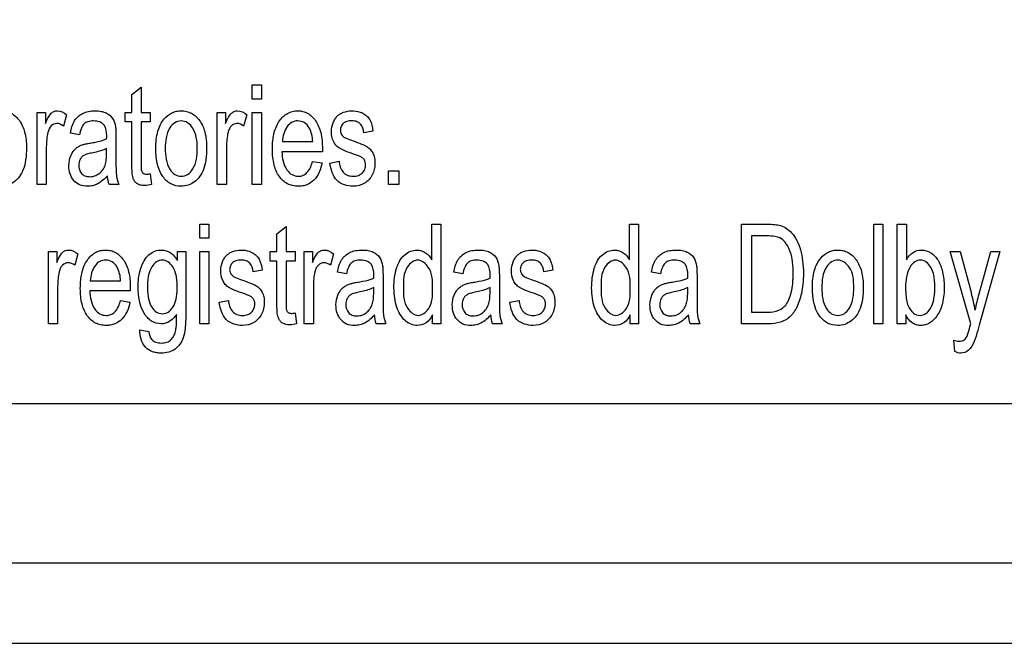
# Model space of a CAD drawing. Units: millimetres. Extents: x 0 to 1189, y 0 to 841.
# Drawn here: x 863 to 876, y 129 to 137 of the extents above; entities that cross this region are included whole.
import ezdxf

# ---------------------------------------------------------------- set-up
doc = ezdxf.new("R2010")
doc.units = ezdxf.units.MM
doc.header["$LTSCALE"] = 65.395
doc.layers.get('0').update_dxf_attribs({"linetype": 'CONTINUOUS'})
doc.layers.add('7_ALL_FEATURES', color=7, linetype='CONTINUOUS')
doc.layers.add('DEF_DRAFT_DIM', color=7, linetype='CONTINUOUS')
doc.styles.add('TEXTSTYLE_2', font='ar_wgl__.ttf')
doc.dimstyles.new('DIMSTYLE_4', dxfattribs={"dimtxt": 8, "dimasz": 3, "dimexe": 0.8, "dimexo": 0.2, "dimgap": 2, "dimtad": 1, "dimdec": 1, "dimlfac": 2, "dimdsep": 46, "dimtxsty": 'TEXTSTYLE_2', "dimblk": 'OPEN', "dimblk1": 'OPEN', "dimblk2": 'OPEN', "dimcen": 0.09, "dimazin": 2, "dimtp": 0.3, "dimtm": 0.3, "dimtfac": 1, "dimtdec": 1, "dimtofl": 0, "dimtmove": 0, "dimatfit": 3, "dimldrblk": 'OPEN', "dimfxl": 1, "dimtolj": 1, "dimarcsym": 0})

# ---------------------------------------------------------------- blocks, each defined once
blk = doc.blocks.new('_OPEN')
at = {"color": 0, "linetype": 'ByBlock'}
for p, q in [((0, 0), (-1, 0.1167)), ((-1, -0.1167), (0, 0)), ((-1, 0), (0, 0))]:
    blk.add_line(p, q, dxfattribs=at)
blk = doc.blocks.new('*D10')
at = {"layer": 'DEF_DRAFT_DIM', "color": 2, "linetype": 'Continuous', "transparency": 16777216}
for p, q in [((909.952, 182.891), (762.002, 182.891)), ((762.802, 182.891), (762.802, 155.979)), ((762.802, 129.066), (762.802, 155.979)), ((781.102, 129.066), (762.002, 129.066))]:
    blk.add_line(p, q, dxfattribs=at)
at = {"layer": 'DEF_DRAFT_DIM', "color": 2, "linetype": 'Continuous', "transparency": 16777216, "xscale": 3, "yscale": 3, "zscale": 3}
for p, rotation in [((762.802, 182.891), 90), ((762.802, 129.066), 270)]:
    blk.add_blockref('_OPEN', p, dxfattribs=dict(at, rotation=rotation))

msp = doc.modelspace()

# ---------------------------------------------------------------- linework, layer by layer
at = {"layer": '7_ALL_FEATURES', "color": 40, "linetype": 'Continuous'}
for p, q in [((864.7242, 135.8746), (864.8377, 135.9659)), ((864.8377, 135.9659), (864.8377, 135.6528)), ((866.2181, 135.9936), (866.3321, 135.9936)), ((866.2181, 135.8193), (866.2181, 135.9936)), ((866.3321, 135.9936), (866.3321, 135.8193)), ((864.7242, 135.6528), (864.7242, 135.8746)), ((866.3321, 135.8193), (866.2181, 135.8193)), ((863.5486, 135.6528), (863.6512, 135.6528)), ((863.5486, 134.7572), (863.5486, 135.6528)), ((863.6512, 135.6528), (863.6512, 135.5171)), ((863.9142, 135.6241), (863.8749, 135.4834)), ((864.6405, 135.6528), (864.7242, 135.6528)), ((864.6405, 135.5349), (864.6405, 135.6528)), ((864.8377, 135.6528), (864.9524, 135.6528)), ((864.9524, 135.6528), (864.9524, 135.5349)), ((865.7841, 135.6528), (865.8867, 135.6528)), ((865.7841, 134.7572), (865.7841, 135.6528)), ((865.8867, 135.6528), (865.8867, 135.5171)), ((866.1497, 135.6241), (866.1104, 135.4834)), ((866.2181, 135.6528), (866.3321, 135.6528)), ((866.2181, 134.7572), (866.2181, 135.6528)), ((866.3321, 135.6528), (866.3321, 134.7572)), ((864.7242, 135.5349), (864.6405, 135.5349)), ((864.7242, 135.0198), (864.7242, 135.5349)), ((864.9524, 135.5349), (864.8377, 135.5349)), ((864.8377, 135.5349), (864.8377, 135.0114)), ((864.0744, 135.3772), (863.963, 135.3976)), ((867.7148, 135.4219), (867.6034, 135.4018)), ((863.6628, 135.2264), (863.6628, 134.7572)), ((864.5268, 135.3347), (864.5268, 135.1325)), ((865.8981, 135.2264), (865.8981, 134.7572)), ((866.5917, 135.2911), (866.9673, 135.2911)), ((864.4113, 135.1513), (864.4113, 135.2068)), ((867.0871, 135.1664), (866.5853, 135.1664)), ((867.0876, 135.2068), (867.0871, 135.1664)), ((866.966, 135.0458), (867.0839, 135.0265)), ((867.1814, 135.0247), (867.2942, 135.0485)), ((864.9524, 134.8932), (864.9689, 134.7591)), ((867.908, 134.9302), (868.0379, 134.9302)), ((867.908, 134.7575), (867.908, 134.9302)), ((868.0379, 134.9302), (868.0379, 134.7575)), ((863.6628, 134.7572), (863.5486, 134.7572)), ((864.5628, 134.7572), (864.4436, 134.7572)), ((865.8981, 134.7572), (865.7841, 134.7572)), ((866.3321, 134.7572), (866.2181, 134.7572)), ((868.0379, 134.7575), (867.908, 134.7575)), ((865.5663, 134.2667), (865.6804, 134.2667)), ((865.5663, 134.0921), (865.5663, 134.2667)), ((865.6804, 134.2667), (865.6804, 134.0921)), ((866.5234, 134.1477), (866.6369, 134.2388)), ((866.6369, 134.2388), (866.6369, 133.9259)), ((868.4454, 134.2667), (868.5588, 134.2667)), ((868.4454, 133.8231), (868.4454, 134.2667)), ((868.5588, 134.2667), (868.5588, 133.0303)), ((870.8976, 134.2667), (871.011, 134.2667)), ((870.8976, 133.8231), (870.8976, 134.2667)), ((871.011, 134.2667), (871.011, 133.0303)), ((872.2868, 134.2667), (872.6065, 134.2667)), ((872.2868, 133.0303), (872.2868, 134.2667)), ((873.9282, 134.2667), (874.0422, 134.2667)), ((873.9282, 133.0301), (873.9282, 134.2667)), ((874.0422, 134.2667), (874.0422, 133.0301)), ((874.2183, 134.2667), (874.3324, 134.2667)), ((874.2183, 133.0303), (874.2183, 134.2667)), ((874.3324, 134.2667), (874.3324, 133.8257)), ((866.5234, 133.9259), (866.5234, 134.1477)), ((872.6047, 134.1205), (872.4097, 134.1205)), ((872.4097, 134.1205), (872.4097, 133.1762)), ((865.6804, 134.0921), (865.5663, 134.0921)), ((863.6894, 133.9259), (863.7919, 133.9259)), ((863.6894, 133.0303), (863.6894, 133.9259)), ((863.7919, 133.9259), (863.7919, 133.7902)), ((864.055, 133.8972), (864.0157, 133.7563)), ((865.2883, 133.9259), (865.3932, 133.9259)), ((865.2883, 133.8179), (865.2883, 133.9259)), ((865.3932, 133.9259), (865.3932, 133.1519)), ((865.5663, 133.9259), (865.6804, 133.9259)), ((865.5663, 133.0301), (865.5663, 133.9259)), ((865.6804, 133.9259), (865.6804, 133.0301)), ((866.4397, 133.9259), (866.5234, 133.9259)), ((866.4397, 133.8079), (866.4397, 133.9259)), ((866.6369, 133.9259), (866.7515, 133.9259)), ((866.7515, 133.9259), (866.7515, 133.8079)), ((866.8618, 133.9259), (866.9643, 133.9259)), ((866.8618, 133.0303), (866.8618, 133.9259)), ((866.9643, 133.9259), (866.9643, 133.7902)), ((867.2274, 133.8972), (867.1881, 133.7563)), ((874.8757, 133.9259), (874.9986, 133.9259)), ((875.1309, 133.0288), (874.8757, 133.9259)), ((874.9986, 133.9259), (875.1386, 133.4071)), ((875.2344, 133.404), (875.3781, 133.9259)), ((875.4922, 133.9259), (875.2362, 133.0152)), ((875.3781, 133.9259), (875.4922, 133.9259)), ((866.5234, 133.8079), (866.4397, 133.8079)), ((866.5234, 133.2926), (866.5234, 133.8079)), ((866.7515, 133.8079), (866.6369, 133.8079)), ((866.6369, 133.8079), (866.6369, 133.2842)), ((866.3416, 133.6947), (866.2302, 133.6746)), ((867.3876, 133.6503), (867.2762, 133.6704)), ((868.8306, 133.6503), (868.7192, 133.6704)), ((869.9473, 133.6947), (869.8359, 133.6746)), ((871.2827, 133.6503), (871.1712, 133.6704)), ((864.2088, 133.5642), (864.5846, 133.5642)), ((867.8399, 133.6078), (867.8399, 133.4056)), ((869.2829, 133.6078), (869.2829, 133.4056)), ((871.7351, 133.6078), (871.7351, 133.4056)), ((863.8034, 133.4992), (863.8034, 133.0303)), ((864.7042, 133.4395), (864.2024, 133.4395)), ((864.7047, 133.4797), (864.7042, 133.4395)), ((866.9758, 133.4992), (866.9758, 133.0303)), ((867.7245, 133.4241), (867.7245, 133.4797)), ((869.1675, 133.4241), (869.1675, 133.4797)), ((871.6197, 133.4241), (871.6197, 133.4797)), ((864.5831, 133.3189), (864.7009, 133.2994)), ((865.8082, 133.2975), (865.921, 133.3213)), ((869.4139, 133.2975), (869.5267, 133.3213)), ((866.7515, 133.166), (866.7681, 133.0319)), ((868.453, 133.0303), (868.453, 133.1433)), ((870.9052, 133.0303), (870.9052, 133.1433)), ((872.4097, 133.1762), (872.608, 133.1762)), ((874.3238, 133.1425), (874.3238, 133.0303)), ((863.8034, 133.0303), (863.6894, 133.0303)), ((865.6804, 133.0301), (865.5663, 133.0301)), ((866.9758, 133.0303), (866.8618, 133.0303)), ((867.8759, 133.0303), (867.7568, 133.0303)), ((868.5588, 133.0303), (868.453, 133.0303)), ((869.3189, 133.0303), (869.1998, 133.0303)), ((871.011, 133.0303), (870.9052, 133.0303)), ((871.7711, 133.0303), (871.652, 133.0303)), ((872.6218, 133.0303), (872.2868, 133.0303)), ((874.0422, 133.0301), (873.9282, 133.0301)), ((874.3238, 133.0303), (874.2183, 133.0303)), ((875.1207, 132.9917), (875.1309, 133.0288)), ((864.8231, 132.9562), (864.9342, 132.9343)), ((874.9353, 132.6854), (874.9228, 132.8278))]:
    msp.add_line(p, q, dxfattribs=at)
at = {"layer": '7_ALL_FEATURES', "color": 7, "linetype": 'Continuous'}
for p, q in [((840.4016, 132.0414), (884.4016, 132.0414)), ((780.6965, 130.0664), (930.1759, 130.0664)), ((781.3016, 129.0664), (930.1759, 129.0664))]:
    msp.add_line(p, q, dxfattribs=at)
at = {"layer": '7_ALL_FEATURES', "color": 40, "linetype": 'Continuous'}
for centre, radius, start, end in [((862.8445, 135.366), 1.5673, 358.52107, 359.97123), ((864.9517, 134.9192), 0.4213, 187.42301, 202.60422), ((866.1577, 133.6391), 1.5673, 358.52107, 359.97123), ((867.6007, 133.6391), 1.5673, 358.52107, 359.97123), ((870.0529, 133.6391), 1.5673, 358.52107, 359.97123), ((872.5437, 132.6883), 2.6926, 10.95348, 15.48331), ((868.2636, 133.1919), 0.4199, 187.39803, 202.6292), ((869.7066, 133.1919), 0.4199, 187.39803, 202.6292), ((872.1588, 133.1919), 0.4199, 187.39803, 202.6292)]:
    msp.add_arc(centre, radius, start, end, dxfattribs=at)
for points, knots in [([(862.786, 135.205), (862.786, 135.2777), (862.7961, 135.4087), (862.8702, 135.5681), (862.965, 135.6435), (863.0416, 135.6693), (863.1035, 135.6753), (863.1673, 135.6685), (863.2513, 135.6369), (863.3412, 135.5512), (863.4061, 135.3994), (863.4161, 135.2816), (863.4161, 135.2178)], [0, 0, 0, 0, 0.1751529, 0.3122888, 0.4101035, 0.4569299, 0.5053389, 0.5587816, 0.6101613, 0.7190821, 0.8462842, 1, 1, 1, 1]), ([(863.6512, 135.5171), (863.6623, 135.5441), (863.6823, 135.5884), (863.7174, 135.6413), (863.7568, 135.6679), (863.8266, 135.6808), (863.8815, 135.6511), (863.9142, 135.6241)], [0, 0, 0, 0, 0.2479388, 0.4124041, 0.5304179, 0.6405217, 1, 1, 1, 1]), ([(863.963, 135.3976), (863.9712, 135.4508), (863.9944, 135.5515), (864.0928, 135.639), (864.1865, 135.6686), (864.265, 135.6752), (864.3405, 135.67), (864.42, 135.6456), (864.4959, 135.5827), (864.515, 135.5108), (864.5209, 135.4748)], [0, 0, 0, 0, 0.1992685, 0.3662111, 0.4585592, 0.5595338, 0.6562306, 0.7365018, 0.8652012, 1, 1, 1, 1]), ([(865.0215, 135.205), (865.0215, 135.2777), (865.0316, 135.4087), (865.1055, 135.5682), (865.2004, 135.6435), (865.277, 135.6693), (865.3389, 135.6753), (865.4027, 135.6685), (865.4868, 135.6369), (865.5767, 135.5512), (865.6416, 135.3994), (865.6515, 135.2816), (865.6515, 135.2178)], [0, 0, 0, 0, 0.1751443, 0.3122329, 0.4101057, 0.4569116, 0.50526, 0.5587607, 0.6101674, 0.7190935, 0.8462904, 1, 1, 1, 1]), ([(865.8867, 135.5171), (865.8978, 135.5441), (865.9178, 135.5884), (865.9528, 135.6413), (865.9922, 135.6679), (866.062, 135.6808), (866.117, 135.6511), (866.1497, 135.6241)], [0, 0, 0, 0, 0.2479339, 0.4123959, 0.5302915, 0.6405289, 1, 1, 1, 1]), ([(866.485, 135.3797), (866.4864, 135.3859), (866.4943, 135.42), (866.5133, 135.4785), (866.5617, 135.567), (866.6311, 135.6353), (866.7154, 135.6683), (866.781, 135.6756), (866.846, 135.6685), (866.9281, 135.6362), (867.016, 135.5488), (867.0783, 135.3935), (867.0876, 135.2729), (867.0876, 135.2068)], [0, 0, 0, 0, 0.0178156, 0.0978529, 0.1711949, 0.2991663, 0.3591772, 0.4215928, 0.48209, 0.5404321, 0.6654491, 0.8152434, 1, 1, 1, 1]), ([(867.4727, 135.1369), (867.4369, 135.1489), (867.378, 135.1704), (867.3028, 135.2035), (867.2538, 135.2448), (867.2118, 135.3128), (867.1932, 135.4119), (867.2101, 135.5088), (867.2433, 135.5728), (867.2735, 135.6098), (867.3094, 135.6372), (867.3656, 135.664), (867.4504, 135.6788), (867.5205, 135.6685), (867.5543, 135.6568)], [0, 0, 0, 0, 0.1211902, 0.2020752, 0.2624158, 0.323818, 0.4558046, 0.5764168, 0.6328836, 0.6860123, 0.7284448, 0.7773313, 0.8848363, 1, 1, 1, 1]), ([(867.5543, 135.6568), (867.5656, 135.6529), (867.596, 135.6401), (867.6405, 135.6106), (867.6956, 135.539), (867.7089, 135.4696), (867.7148, 135.4219)], [0, 0, 0, 0, 0.1185731, 0.3270915, 0.5223781, 1, 1, 1, 1]), ([(863.8749, 135.4834), (863.8514, 135.502), (863.7969, 135.5299), (863.7107, 135.4888), (863.6788, 135.4058), (863.6659, 135.3168), (863.6628, 135.2572), (863.6628, 135.2264)], [0, 0, 0, 0, 0.2066136, 0.3752925, 0.5902178, 0.7877924, 1, 1, 1, 1]), ([(864.4118, 135.3652), (864.4118, 135.4102), (864.4058, 135.487), (864.3354, 135.5335), (864.289, 135.5456), (864.2398, 135.5488), (864.1836, 135.5437), (864.1256, 135.5129), (864.0917, 135.4519), (864.0797, 135.4048), (864.0744, 135.3772)], [0, 0, 0, 0, 0.244741, 0.3656972, 0.4316577, 0.504953, 0.633107, 0.7352593, 0.8472528, 1, 1, 1, 1]), ([(864.5209, 135.4748), (864.522, 135.4672), (864.5264, 135.4206), (864.5268, 135.3737), (864.5268, 135.3347)], [0, 0, 0, 0, 0.1658699, 1, 1, 1, 1]), ([(865.5345, 135.2105), (865.5345, 135.2964), (865.5214, 135.4212), (865.4216, 135.5314), (865.3365, 135.5549), (865.2515, 135.5315), (865.1496, 135.4205), (865.1385, 135.2928), (865.1385, 135.205)], [0, 0, 0, 0, 0.298479, 0.4033249, 0.4964837, 0.5902606, 0.6947978, 1, 1, 1, 1]), ([(866.1104, 135.4834), (866.0869, 135.502), (866.0323, 135.5299), (865.9629, 135.4967), (865.931, 135.4498), (865.9126, 135.3921), (865.9012, 135.3166), (865.8981, 135.2572), (865.8981, 135.2264)], [0, 0, 0, 0, 0.2061665, 0.3744803, 0.4756995, 0.5910721, 0.788244, 1, 1, 1, 1]), ([(866.9673, 135.2911), (866.9634, 135.3493), (866.9495, 135.4415), (866.8689, 135.5321), (866.7855, 135.5552), (866.7059, 135.536), (866.6177, 135.4536), (866.5949, 135.3566), (866.5917, 135.2911)], [0, 0, 0, 0, 0.2507207, 0.3809146, 0.4980399, 0.6046062, 0.7183595, 1, 1, 1, 1]), ([(867.6034, 135.4018), (867.5991, 135.4403), (867.5806, 135.5), (867.5145, 135.5438), (867.4536, 135.5506), (867.3933, 135.5455), (867.3429, 135.5185), (867.3163, 135.4777), (867.3094, 135.4425), (867.3109, 135.4227), (867.3116, 135.4177)], [0, 0, 0, 0, 0.2568256, 0.3730921, 0.5050002, 0.6546616, 0.768911, 0.8688759, 0.9666244, 1, 1, 1, 1]), ([(867.0839, 135.0265), (867.0681, 134.9491), (867.0237, 134.8344), (866.9119, 134.7586), (866.8432, 134.74), (866.7834, 134.7353), (866.7189, 134.7417), (866.6323, 134.7727), (866.5402, 134.8585), (866.4904, 134.981), (866.4705, 135.0979), (866.4659, 135.1988), (866.4703, 135.2944), (866.4796, 135.3548), (866.485, 135.3797)], [0, 0, 0, 0, 0.1880901, 0.2699368, 0.3117971, 0.3563607, 0.4121457, 0.4647655, 0.5729147, 0.6993343, 0.7726754, 0.8547162, 0.9394245, 1, 1, 1, 1]), ([(867.3116, 135.4177), (867.3135, 135.4045), (867.3243, 135.372), (867.3509, 135.3488), (867.3683, 135.3391)], [0, 0, 0, 0, 0.4019885, 1, 1, 1, 1]), ([(867.3683, 135.3391), (867.3725, 135.3371), (867.4058, 135.3235), (867.4396, 135.3113), (867.469, 135.3005)], [0, 0, 0, 0, 0.1287821, 1, 1, 1, 1]), ([(863.4161, 135.2178), (863.4161, 135.1663), (863.412, 135.0742), (863.3845, 134.9508), (863.3347, 134.857), (863.2679, 134.7894), (863.1883, 134.7463), (863.0864, 134.7305), (862.9666, 134.757), (862.8094, 134.9063), (862.786, 135.0857), (862.786, 135.205)], [0, 0, 0, 0, 0.1220337, 0.2175988, 0.2966666, 0.3700861, 0.4394794, 0.5071791, 0.6106904, 0.7174599, 1, 1, 1, 1]), ([(864.01, 135.1857), (864.0147, 135.191), (864.0308, 135.2076), (864.0626, 135.2309), (864.1047, 135.2517), (864.1541, 135.264), (864.1881, 135.2702), (864.208, 135.2734)], [0, 0, 0, 0, 0.0952071, 0.313337, 0.5303849, 0.7272474, 1, 1, 1, 1]), ([(864.208, 135.2734), (864.2295, 135.2768), (864.2983, 135.2892), (864.3675, 135.3054), (864.4113, 135.3256)], [0, 0, 0, 0, 0.3112407, 1, 1, 1, 1]), ([(865.6515, 135.2178), (865.6515, 135.1663), (865.6475, 135.0742), (865.62, 134.9508), (865.5702, 134.857), (865.5034, 134.7894), (865.4237, 134.7463), (865.3218, 134.7305), (865.202, 134.7571), (865.0449, 134.9064), (865.0215, 135.0857), (865.0215, 135.205)], [0, 0, 0, 0, 0.1220333, 0.2175981, 0.2966657, 0.370085, 0.4394895, 0.5072779, 0.6107012, 0.7174608, 1, 1, 1, 1]), ([(867.469, 135.3005), (867.5035, 135.2882), (867.5604, 135.2665), (867.6337, 135.2357), (867.6831, 135.1979), (867.7163, 135.1498), (867.7366, 135.0891), (867.7445, 134.9955), (867.7196, 134.8737), (867.617, 134.7602), (867.5179, 134.7372), (867.469, 134.7372)], [0, 0, 0, 0, 0.1275534, 0.2124467, 0.27551, 0.3410376, 0.4129028, 0.4959037, 0.6663082, 0.8299002, 1, 1, 1, 1]), ([(864.4209, 134.8679), (864.3859, 134.8284), (864.33, 134.7751), (864.2385, 134.7418), (864.162, 134.7338), (864.0749, 134.7463), (863.9967, 134.8059), (863.9514, 134.893), (863.9376, 134.9999), (863.9552, 135.1042), (863.9913, 135.1646), (864.01, 135.1857)], [0, 0, 0, 0, 0.1795998, 0.2531223, 0.3272242, 0.4402026, 0.5427368, 0.64866, 0.7657288, 0.9042124, 1, 1, 1, 1]), ([(864.2251, 135.1497), (864.2049, 135.1458), (864.171, 135.1381), (864.1274, 135.1225), (864.0981, 135.0994), (864.0724, 135.0591), (864.0577, 134.9873), (864.081, 134.9051), (864.1425, 134.8607), (864.194, 134.8541), (864.2268, 134.8571), (864.2398, 134.8596)], [0, 0, 0, 0, 0.122713, 0.2070687, 0.2729801, 0.3410759, 0.4874713, 0.6998157, 0.8036674, 0.9215991, 1, 1, 1, 1]), ([(864.4113, 135.2068), (864.4, 135.2007), (864.3405, 135.174), (864.2764, 135.1594), (864.2251, 135.1497)], [0, 0, 0, 0, 0.1971346, 1, 1, 1, 1]), ([(864.2398, 134.8596), (864.2475, 134.8611), (864.2752, 134.8683), (864.3199, 134.8923), (864.3654, 134.9389), (864.3962, 134.9978), (864.4094, 135.0707), (864.4113, 135.1219), (864.4113, 135.1513)], [0, 0, 0, 0, 0.0638018, 0.2315531, 0.4037204, 0.5851683, 0.7615435, 1, 1, 1, 1]), ([(864.5268, 135.1325), (864.5268, 135.1005), (864.5278, 135.0113), (864.5266, 134.9216), (864.5339, 134.8648)], [0, 0, 0, 0, 0.3583784, 1, 1, 1, 1]), ([(865.1385, 135.205), (865.1385, 135.1172), (865.15, 134.9897), (865.2513, 134.878), (865.3367, 134.8543), (865.4219, 134.8781), (865.5241, 134.9915), (865.5345, 135.121), (865.5345, 135.2105)], [0, 0, 0, 0, 0.301053, 0.4046452, 0.4972061, 0.5895369, 0.6931174, 1, 1, 1, 1]), ([(866.5853, 135.1664), (866.5887, 135.0882), (866.6073, 134.9738), (866.7056, 134.876), (866.7818, 134.857), (866.8484, 134.8688), (866.9257, 134.9229), (866.9524, 134.9955), (866.966, 135.0458)], [0, 0, 0, 0, 0.347531, 0.4752967, 0.5931607, 0.6808432, 0.7682691, 1, 1, 1, 1]), ([(867.5894, 135.0858), (867.5845, 135.0899), (867.5478, 135.1121), (867.5069, 135.1254), (867.4727, 135.1369)], [0, 0, 0, 0, 0.1513477, 1, 1, 1, 1]), ([(864.9689, 134.7591), (864.9409, 134.7512), (864.8934, 134.7431), (864.8299, 134.7482), (864.7858, 134.769), (864.7551, 134.8009), (864.733, 134.8474), (864.7256, 134.9222), (864.7242, 134.982), (864.7242, 135.0198)], [0, 0, 0, 0, 0.1927354, 0.3149909, 0.4155679, 0.5081296, 0.6026367, 0.7501835, 1, 1, 1, 1]), ([(864.8377, 135.0114), (864.8377, 134.9936), (864.8382, 134.9658), (864.8412, 134.9313), (864.8506, 134.9109), (864.8678, 134.8912), (864.9064, 134.8847), (864.9358, 134.8901), (864.9524, 134.8932)], [0, 0, 0, 0, 0.2539706, 0.3979918, 0.4862173, 0.5692718, 0.7600554, 1, 1, 1, 1]), ([(867.469, 134.7372), (867.3981, 134.7372), (867.2342, 134.786), (867.1916, 134.948), (867.1814, 135.0247)], [0, 0, 0, 0, 0.478007, 1, 1, 1, 1]), ([(867.2942, 135.0485), (867.2994, 134.9994), (867.3196, 134.9242), (867.3994, 134.8677), (867.468, 134.8591), (867.5347, 134.8664), (867.5873, 134.9007), (867.6167, 134.9497), (867.6238, 134.9916), (867.6226, 135.0151), (867.622, 135.0203)], [0, 0, 0, 0, 0.2776202, 0.3963328, 0.5284104, 0.6580391, 0.7661078, 0.8681818, 0.9706119, 1, 1, 1, 1]), ([(867.622, 135.0203), (867.6208, 135.0306), (867.6152, 135.0551), (867.6001, 135.0761), (867.5894, 135.0858)], [0, 0, 0, 0, 0.4184779, 1, 1, 1, 1]), ([(872.6065, 134.2667), (872.6385, 134.2667), (872.6941, 134.2649), (872.7762, 134.2512), (872.8486, 134.2177), (872.9183, 134.1552), (872.9783, 134.0647), (873.0231, 133.9453), (873.0496, 133.8064), (873.0569, 133.6629), (873.0514, 133.527), (873.0284, 133.3812), (872.9817, 133.2375), (872.8927, 133.1083), (872.766, 133.0402), (872.6721, 133.0303), (872.6218, 133.0303)], [0, 0, 0, 0, 0.0554109, 0.0965341, 0.1437557, 0.1916234, 0.2574154, 0.3302114, 0.4115601, 0.502142, 0.5790042, 0.647465, 0.7579202, 0.8391866, 0.9126774, 1, 1, 1, 1]), ([(872.608, 133.1762), (872.6566, 133.1762), (872.7439, 133.1817), (872.8351, 133.2523), (872.8785, 133.3349), (872.9074, 133.4245), (872.9213, 133.5123), (872.9269, 133.592), (872.9284, 133.6657), (872.9261, 133.7455), (872.9156, 133.8463), (872.8887, 133.9488), (872.8351, 134.0404), (872.7711, 134.0989), (872.6902, 134.1183), (872.6363, 134.1205), (872.6047, 134.1205)], [0, 0, 0, 0, 0.1111377, 0.1912543, 0.2510562, 0.322073, 0.4059442, 0.4534373, 0.5047521, 0.5744572, 0.6359132, 0.7362918, 0.8138181, 0.8765809, 0.9277849, 1, 1, 1, 1]), ([(863.7919, 133.7902), (863.8031, 133.8172), (863.823, 133.8615), (863.858, 133.9145), (863.8975, 133.9408), (863.9673, 133.9541), (864.0222, 133.924), (864.055, 133.8972)], [0, 0, 0, 0, 0.2478472, 0.4121942, 0.5302064, 0.6405394, 1, 1, 1, 1]), ([(864.1021, 133.6526), (864.1034, 133.6588), (864.1113, 133.6929), (864.1304, 133.7515), (864.1787, 133.8401), (864.2482, 133.9084), (864.3325, 133.9414), (864.3981, 133.9487), (864.4631, 133.9416), (864.5453, 133.9093), (864.633, 133.8216), (864.6954, 133.6663), (864.7047, 133.5457), (864.7047, 133.4797)], [0, 0, 0, 0, 0.017814, 0.0978908, 0.1713292, 0.2992542, 0.3592433, 0.4216363, 0.482129, 0.5404863, 0.6655703, 0.8153104, 1, 1, 1, 1]), ([(865.091, 133.0303), (865.0486, 133.0303), (864.9575, 133.053), (864.8278, 133.2126), (864.7869, 133.4549), (864.8175, 133.7078), (864.9009, 133.8705), (865.0063, 133.9366), (865.0636, 133.9468), (865.0918, 133.9462)], [0, 0, 0, 0, 0.1064549, 0.2197838, 0.4948398, 0.6946913, 0.8584072, 0.9290442, 1, 1, 1, 1]), ([(865.0918, 133.9462), (865.1296, 133.9455), (865.2128, 133.9218), (865.2659, 133.8551), (865.2883, 133.8179)], [0, 0, 0, 0, 0.4649109, 1, 1, 1, 1]), ([(866.0995, 133.4097), (866.0637, 133.4218), (866.0047, 133.4433), (865.9297, 133.4767), (865.8806, 133.5178), (865.8387, 133.5858), (865.8199, 133.6849), (865.8369, 133.7817), (865.87, 133.8458), (865.9004, 133.8826), (865.9362, 133.9103), (865.9924, 133.9371), (866.0772, 133.9519), (866.1473, 133.9416), (866.1811, 133.9299)], [0, 0, 0, 0, 0.1212287, 0.2021692, 0.2624365, 0.3239219, 0.4556239, 0.5765009, 0.6328149, 0.6858654, 0.7284438, 0.7773416, 0.8848376, 1, 1, 1, 1]), ([(866.1811, 133.9299), (866.1924, 133.926), (866.2229, 133.9132), (866.2673, 133.8835), (866.3223, 133.8118), (866.3357, 133.7424), (866.3416, 133.6947)], [0, 0, 0, 0, 0.1184991, 0.3271416, 0.5226552, 1, 1, 1, 1]), ([(866.9643, 133.7902), (866.9755, 133.8172), (866.9955, 133.8615), (867.0305, 133.9144), (867.07, 133.9409), (867.1397, 133.9541), (867.1946, 133.924), (867.2274, 133.8972)], [0, 0, 0, 0, 0.247958, 0.412436, 0.5301922, 0.6404939, 1, 1, 1, 1]), ([(867.2762, 133.6704), (867.2844, 133.7237), (867.3075, 133.8244), (867.406, 133.9117), (867.4996, 133.9417), (867.5782, 133.9483), (867.6537, 133.943), (867.7331, 133.9183), (867.8092, 133.8558), (867.8282, 133.7839), (867.8341, 133.7479)], [0, 0, 0, 0, 0.199279, 0.3662303, 0.4586729, 0.5596566, 0.6563723, 0.7366978, 0.8651941, 1, 1, 1, 1]), ([(868.0346, 133.7866), (868.0528, 133.8244), (868.1084, 133.9056), (868.2253, 133.954), (868.3179, 133.9409), (868.3878, 133.9046), (868.4266, 133.8576), (868.4454, 133.8231)], [0, 0, 0, 0, 0.2422412, 0.5521291, 0.6639362, 0.7730847, 1, 1, 1, 1]), ([(868.7192, 133.6704), (868.7274, 133.7237), (868.7505, 133.8244), (868.849, 133.9117), (868.9426, 133.9417), (869.0212, 133.9483), (869.0967, 133.943), (869.1761, 133.9183), (869.2522, 133.8558), (869.2712, 133.7839), (869.2771, 133.7479)], [0, 0, 0, 0, 0.199279, 0.3662303, 0.4586729, 0.5596566, 0.6563723, 0.7366978, 0.8651941, 1, 1, 1, 1]), ([(869.7051, 133.4097), (869.6694, 133.4218), (869.6104, 133.4433), (869.5354, 133.4767), (869.4862, 133.5178), (869.4444, 133.5858), (869.4256, 133.6849), (869.4426, 133.7817), (869.4757, 133.8458), (869.5061, 133.8826), (869.5418, 133.9103), (869.5981, 133.9371), (869.6829, 133.9519), (869.753, 133.9416), (869.7868, 133.9299)], [0, 0, 0, 0, 0.1212286, 0.2021691, 0.2624363, 0.3239217, 0.4556235, 0.5765005, 0.6328144, 0.6858649, 0.7284432, 0.7773409, 0.8848369, 1, 1, 1, 1]), ([(869.7868, 133.9299), (869.7981, 133.926), (869.8286, 133.9132), (869.873, 133.8835), (869.928, 133.8119), (869.9413, 133.7424), (869.9473, 133.6947)], [0, 0, 0, 0, 0.1184971, 0.3271401, 0.5226542, 1, 1, 1, 1]), ([(870.4868, 133.7866), (870.505, 133.8244), (870.5606, 133.9056), (870.6775, 133.954), (870.7701, 133.9409), (870.8401, 133.9047), (870.8788, 133.8576), (870.8976, 133.8231)], [0, 0, 0, 0, 0.2422281, 0.5520958, 0.6639267, 0.7732641, 1, 1, 1, 1]), ([(871.1712, 133.6704), (871.1796, 133.7236), (871.2027, 133.8243), (871.3011, 133.9118), (871.3948, 133.9417), (871.4734, 133.9483), (871.5489, 133.943), (871.6283, 133.9183), (871.7044, 133.8558), (871.7234, 133.7839), (871.7293, 133.7479)], [0, 0, 0, 0, 0.1993115, 0.3661286, 0.4586394, 0.5596945, 0.6564019, 0.7367205, 0.8652057, 1, 1, 1, 1]), ([(873.1668, 133.4781), (873.1668, 133.5508), (873.1769, 133.6817), (873.2509, 133.8411), (873.3457, 133.9164), (873.4222, 133.9423), (873.4841, 133.9484), (873.548, 133.9416), (873.632, 133.9099), (873.722, 133.8243), (873.7869, 133.6724), (873.7968, 133.5545), (873.7968, 133.4906)], [0, 0, 0, 0, 0.1750296, 0.3120167, 0.4099477, 0.4567738, 0.5051227, 0.5586234, 0.6100444, 0.7189113, 0.8461957, 1, 1, 1, 1]), ([(874.3324, 133.8257), (874.3533, 133.8606), (874.4032, 133.9233), (874.5219, 133.9577), (874.6429, 133.921), (874.7386, 133.8168), (874.7893, 133.666), (874.8016, 133.5528), (874.8016, 133.4917)], [0, 0, 0, 0, 0.1488244, 0.2784894, 0.4274366, 0.5864446, 0.7766275, 1, 1, 1, 1]), ([(864.0157, 133.7563), (863.9922, 133.7748), (863.9376, 133.8027), (863.8681, 133.7696), (863.8363, 133.7228), (863.8178, 133.6651), (863.8065, 133.5896), (863.8034, 133.53), (863.8034, 133.4992)], [0, 0, 0, 0, 0.2061245, 0.3746777, 0.4752981, 0.5905642, 0.7882124, 1, 1, 1, 1]), ([(864.5846, 133.5642), (864.5806, 133.6224), (864.5666, 133.7145), (864.486, 133.8052), (864.4026, 133.8283), (864.3229, 133.809), (864.235, 133.7264), (864.212, 133.6296), (864.2088, 133.5642)], [0, 0, 0, 0, 0.2507875, 0.3809923, 0.4981274, 0.6047135, 0.7186925, 1, 1, 1, 1]), ([(865.2869, 133.4888), (865.2868, 133.5146), (865.285, 133.5631), (865.2728, 133.648), (865.242, 133.7329), (865.1796, 133.8036), (865.1006, 133.8282), (865.0223, 133.8037), (864.9607, 133.7344), (864.9323, 133.6504), (864.9196, 133.5673), (864.9177, 133.5196), (864.9176, 133.4943)], [0, 0, 0, 0, 0.0933323, 0.175246, 0.3097936, 0.4148134, 0.5046101, 0.5929039, 0.6959038, 0.8277151, 0.9083351, 1, 1, 1, 1]), ([(866.2302, 133.6746), (866.2259, 133.7132), (866.2073, 133.7727), (866.1414, 133.8169), (866.0804, 133.8237), (866.02, 133.8184), (865.9697, 133.7913), (865.9431, 133.7505), (865.9362, 133.7154), (865.9377, 133.6956), (865.9384, 133.6906)], [0, 0, 0, 0, 0.25671, 0.3732927, 0.5050467, 0.6546776, 0.7690192, 0.8689392, 0.9666436, 1, 1, 1, 1]), ([(867.1881, 133.7563), (867.1646, 133.7748), (867.11, 133.8027), (867.0407, 133.7696), (867.0087, 133.7229), (866.9902, 133.6651), (866.9789, 133.5896), (866.9758, 133.53), (866.9758, 133.4992)], [0, 0, 0, 0, 0.2061468, 0.3744445, 0.4752289, 0.59052, 0.7881895, 1, 1, 1, 1]), ([(867.725, 133.6383), (867.725, 133.6832), (867.7188, 133.7599), (867.6486, 133.8064), (867.6022, 133.8187), (867.553, 133.8219), (867.4967, 133.8168), (867.4389, 133.7857), (867.4049, 133.7249), (867.3929, 133.6778), (867.3876, 133.6503)], [0, 0, 0, 0, 0.2444053, 0.3655596, 0.4315967, 0.5049351, 0.6331621, 0.7355729, 0.8475735, 1, 1, 1, 1]), ([(868.453, 133.1433), (868.4346, 133.105), (868.3863, 133.0342), (868.2764, 133.0023), (868.1842, 133.0206), (868.082, 133.0866), (868.0138, 133.2077), (867.9808, 133.3514), (867.9728, 133.4768), (867.9805, 133.6022), (868.0019, 133.7062), (868.0244, 133.7653), (868.0346, 133.7866)], [0, 0, 0, 0, 0.1096264, 0.2076964, 0.2753441, 0.3471008, 0.5149702, 0.6157366, 0.7274118, 0.8375843, 0.9390577, 1, 1, 1, 1]), ([(868.4548, 133.4645), (868.4548, 133.5562), (868.4576, 133.7094), (868.2724, 133.8598), (868.089, 133.715), (868.0925, 133.5659), (868.0925, 133.4773)], [0, 0, 0, 0, 0.3239706, 0.5087659, 0.6870901, 1, 1, 1, 1]), ([(869.168, 133.6383), (869.168, 133.6832), (869.1618, 133.7599), (869.0916, 133.8064), (869.0452, 133.8187), (868.996, 133.8219), (868.9397, 133.8168), (868.8819, 133.7857), (868.8479, 133.7249), (868.8359, 133.6778), (868.8306, 133.6503)], [0, 0, 0, 0, 0.2444053, 0.3655596, 0.4315967, 0.5049351, 0.6331621, 0.7355729, 0.8475735, 1, 1, 1, 1]), ([(869.8359, 133.6746), (869.8316, 133.7132), (869.813, 133.7727), (869.747, 133.8169), (869.686, 133.8237), (869.6257, 133.8184), (869.5754, 133.7913), (869.5488, 133.7505), (869.5419, 133.7154), (869.5434, 133.6956), (869.5441, 133.6906)], [0, 0, 0, 0, 0.25671, 0.3732927, 0.5050467, 0.6546776, 0.7690192, 0.8689392, 0.9666436, 1, 1, 1, 1]), ([(870.9052, 133.1433), (870.8868, 133.105), (870.8385, 133.0342), (870.7286, 133.0023), (870.6364, 133.0206), (870.5342, 133.0865), (870.4662, 133.2078), (870.4329, 133.3513), (870.425, 133.4768), (870.4327, 133.6022), (870.4541, 133.7062), (870.4766, 133.7653), (870.4868, 133.7866)], [0, 0, 0, 0, 0.1096305, 0.207704, 0.2753543, 0.3471136, 0.5149293, 0.6157225, 0.7274029, 0.8375795, 0.9390566, 1, 1, 1, 1]), ([(870.907, 133.4645), (870.907, 133.5562), (870.9099, 133.7095), (870.7246, 133.8598), (870.5412, 133.715), (870.5447, 133.5659), (870.5447, 133.4773)], [0, 0, 0, 0, 0.3239089, 0.5088144, 0.687121, 1, 1, 1, 1]), ([(871.6202, 133.6383), (871.6202, 133.6832), (871.614, 133.7599), (871.5438, 133.8064), (871.4974, 133.8187), (871.4482, 133.8219), (871.3919, 133.8168), (871.3341, 133.7857), (871.3, 133.7249), (871.288, 133.6778), (871.2827, 133.6503)], [0, 0, 0, 0, 0.2443873, 0.3655327, 0.4315649, 0.5048979, 0.6331155, 0.7355188, 0.8475271, 1, 1, 1, 1]), ([(873.6798, 133.4836), (873.6798, 133.5695), (873.6722, 133.7223), (873.5113, 133.8375), (873.3966, 133.8043), (873.295, 133.6939), (873.2838, 133.5659), (873.2838, 133.4781)], [0, 0, 0, 0, 0.3004949, 0.4930829, 0.5874932, 0.6927364, 1, 1, 1, 1]), ([(874.6447, 133.7156), (874.6411, 133.7233), (874.6238, 133.7557), (874.5833, 133.804), (874.5061, 133.8297), (874.4279, 133.8031), (874.3365, 133.6923), (874.3228, 133.5702), (874.3228, 133.4849)], [0, 0, 0, 0, 0.0423744, 0.1843561, 0.3038958, 0.4258798, 0.5729126, 1, 1, 1, 1]), ([(864.7009, 133.2994), (864.6852, 133.222), (864.6407, 133.1075), (864.529, 133.0316), (864.4603, 133.0129), (864.4005, 133.0081), (864.336, 133.0145), (864.2493, 133.0456), (864.1574, 133.1315), (864.1075, 133.254), (864.0876, 133.3708), (864.083, 133.4717), (864.0874, 133.5672), (864.0967, 133.6277), (864.1021, 133.6526)], [0, 0, 0, 0, 0.1879327, 0.2698493, 0.3117352, 0.3563084, 0.4121023, 0.464738, 0.5730243, 0.6993689, 0.7726513, 0.8546724, 0.939397, 1, 1, 1, 1]), ([(865.9384, 133.6906), (865.9403, 133.6773), (865.951, 133.6449), (865.9776, 133.6217), (865.9949, 133.6122)], [0, 0, 0, 0, 0.4031062, 1, 1, 1, 1]), ([(867.8341, 133.7479), (867.8352, 133.7402), (867.8396, 133.6936), (867.8399, 133.6468), (867.8399, 133.6078)], [0, 0, 0, 0, 0.1669112, 1, 1, 1, 1]), ([(869.2771, 133.7479), (869.2782, 133.7402), (869.2826, 133.6936), (869.2829, 133.6468), (869.2829, 133.6078)], [0, 0, 0, 0, 0.1669112, 1, 1, 1, 1]), ([(869.5441, 133.6906), (869.546, 133.6773), (869.5567, 133.6449), (869.5832, 133.6217), (869.6006, 133.6122)], [0, 0, 0, 0, 0.4031062, 1, 1, 1, 1]), ([(871.7293, 133.7479), (871.7304, 133.7402), (871.7348, 133.6936), (871.7351, 133.6468), (871.7351, 133.6078)], [0, 0, 0, 0, 0.1669112, 1, 1, 1, 1]), ([(874.3556, 133.2521), (874.3707, 133.2193), (874.4055, 133.1601), (874.4965, 133.125), (874.5799, 133.153), (874.6406, 133.2265), (874.6713, 133.314), (874.6832, 133.4021), (874.6861, 133.4798), (874.6833, 133.5577), (874.673, 133.6375), (874.6574, 133.689), (874.6447, 133.7156)], [0, 0, 0, 0, 0.1254033, 0.2265032, 0.3110181, 0.4128877, 0.5461324, 0.6277454, 0.7209736, 0.8156036, 0.8977306, 1, 1, 1, 1]), ([(865.9949, 133.6122), (865.9991, 133.6102), (866.0324, 133.5963), (866.0663, 133.5843), (866.0958, 133.5736)], [0, 0, 0, 0, 0.1298117, 1, 1, 1, 1]), ([(866.0958, 133.5736), (866.1303, 133.5613), (866.1872, 133.5396), (866.2605, 133.5088), (866.3099, 133.471), (866.343, 133.4228), (866.3634, 133.362), (866.3713, 133.2683), (866.3464, 133.1466), (866.2439, 133.0327), (866.1446, 133.01), (866.0958, 133.01)], [0, 0, 0, 0, 0.1275039, 0.2123643, 0.2753883, 0.3408143, 0.4129454, 0.4959535, 0.666292, 0.8300424, 1, 1, 1, 1]), ([(867.3232, 133.4588), (867.3278, 133.4641), (867.344, 133.4807), (867.3757, 133.504), (867.418, 133.5245), (867.4672, 133.537), (867.5013, 133.5433), (867.5212, 133.5465)], [0, 0, 0, 0, 0.0952548, 0.3133498, 0.5300038, 0.7270714, 1, 1, 1, 1]), ([(867.5212, 133.5465), (867.5427, 133.5499), (867.6115, 133.5622), (867.6808, 133.5782), (867.7245, 133.5987)], [0, 0, 0, 0, 0.3112044, 1, 1, 1, 1]), ([(868.7662, 133.4588), (868.7708, 133.4641), (868.787, 133.4807), (868.8187, 133.504), (868.861, 133.5245), (868.9102, 133.537), (868.9443, 133.5433), (868.9642, 133.5465)], [0, 0, 0, 0, 0.0952548, 0.3133498, 0.5300038, 0.7270714, 1, 1, 1, 1]), ([(868.9642, 133.5465), (868.9857, 133.5499), (869.0545, 133.5622), (869.1238, 133.5782), (869.1675, 133.5987)], [0, 0, 0, 0, 0.3112044, 1, 1, 1, 1]), ([(869.6006, 133.6122), (869.6048, 133.6102), (869.6381, 133.5963), (869.672, 133.5843), (869.7015, 133.5736)], [0, 0, 0, 0, 0.1293438, 1, 1, 1, 1]), ([(869.7015, 133.5736), (869.736, 133.5613), (869.7929, 133.5396), (869.8662, 133.5088), (869.9156, 133.471), (869.9487, 133.4228), (869.9691, 133.362), (869.977, 133.2683), (869.952, 133.1466), (869.8496, 133.0327), (869.7503, 133.01), (869.7015, 133.01)], [0, 0, 0, 0, 0.1275039, 0.2123643, 0.2753883, 0.3408143, 0.4129454, 0.4959535, 0.666292, 0.8300424, 1, 1, 1, 1]), ([(871.2183, 133.4588), (871.2229, 133.4641), (871.2391, 133.4807), (871.2709, 133.504), (871.3131, 133.5245), (871.3624, 133.537), (871.3964, 133.5433), (871.4163, 133.5465)], [0, 0, 0, 0, 0.0951856, 0.3137342, 0.5304948, 0.7275277, 1, 1, 1, 1]), ([(871.4163, 133.5465), (871.4378, 133.5499), (871.5066, 133.5622), (871.5759, 133.5782), (871.6197, 133.5987)], [0, 0, 0, 0, 0.3113695, 1, 1, 1, 1]), ([(864.2024, 133.4395), (864.2058, 133.3613), (864.2245, 133.247), (864.3226, 133.1489), (864.3989, 133.1299), (864.4655, 133.1416), (864.543, 133.1957), (864.5695, 133.2685), (864.5831, 133.3189)], [0, 0, 0, 0, 0.3473004, 0.4752109, 0.5930086, 0.6806567, 0.7681644, 1, 1, 1, 1]), ([(864.9176, 133.4943), (864.9176, 133.4669), (864.9195, 133.4158), (864.9317, 133.3284), (864.9592, 133.2414), (865.0227, 133.171), (865.1022, 133.149), (865.1812, 133.1714), (865.2444, 133.2407), (865.2734, 133.326), (865.2851, 133.4121), (865.2869, 133.4621), (865.2869, 133.4888)], [0, 0, 0, 0, 0.0971786, 0.1808376, 0.3134945, 0.4148482, 0.5029826, 0.5915991, 0.6918913, 0.8228774, 0.905069, 1, 1, 1, 1]), ([(866.2162, 133.3583), (866.2113, 133.3626), (866.1747, 133.385), (866.1337, 133.3982), (866.0995, 133.4097)], [0, 0, 0, 0, 0.151975, 1, 1, 1, 1]), ([(867.7341, 133.141), (867.6991, 133.1014), (867.6431, 133.0483), (867.5517, 133.0148), (867.4752, 133.0066), (867.3881, 133.0192), (867.3099, 133.0787), (867.2646, 133.1659), (867.2508, 133.2728), (867.2683, 133.3772), (867.3045, 133.4377), (867.3232, 133.4588)], [0, 0, 0, 0, 0.179537, 0.2530845, 0.3271771, 0.440116, 0.5426143, 0.6485004, 0.7655283, 0.904254, 1, 1, 1, 1]), ([(867.5383, 133.4225), (867.5181, 133.4186), (867.4841, 133.4111), (867.4407, 133.3953), (867.4113, 133.3724), (867.3855, 133.3321), (867.3709, 133.2602), (867.3941, 133.1779), (867.4557, 133.1337), (867.5071, 133.1269), (867.54, 133.1299), (867.5529, 133.1325)], [0, 0, 0, 0, 0.1226594, 0.2070829, 0.2728282, 0.3407037, 0.4875953, 0.6999253, 0.8036567, 0.9216138, 1, 1, 1, 1]), ([(867.7245, 133.4797), (867.7132, 133.4736), (867.6537, 133.4468), (867.5896, 133.4322), (867.5383, 133.4225)], [0, 0, 0, 0, 0.1971346, 1, 1, 1, 1]), ([(867.5529, 133.1325), (867.5606, 133.134), (867.5883, 133.1412), (867.6332, 133.1651), (867.6785, 133.2119), (867.7093, 133.2708), (867.7227, 133.3436), (867.7245, 133.3947), (867.7245, 133.4241)], [0, 0, 0, 0, 0.063825, 0.2315949, 0.4040332, 0.5858142, 0.7616051, 1, 1, 1, 1]), ([(867.8399, 133.4056), (867.8399, 133.3736), (867.8409, 133.2844), (867.8398, 133.1947), (867.8471, 133.1378)], [0, 0, 0, 0, 0.3583784, 1, 1, 1, 1]), ([(868.0925, 133.4773), (868.0925, 133.3897), (868.0953, 133.2428), (868.2739, 133.0959), (868.454, 133.2357), (868.4548, 133.3799), (868.4548, 133.4645)], [0, 0, 0, 0, 0.3198699, 0.5074847, 0.6909996, 1, 1, 1, 1]), ([(869.1771, 133.141), (869.1421, 133.1014), (869.0861, 133.0483), (868.9947, 133.0148), (868.9182, 133.0066), (868.8311, 133.0192), (868.7529, 133.0787), (868.7076, 133.1659), (868.6938, 133.2728), (868.7113, 133.3772), (868.7475, 133.4377), (868.7662, 133.4588)], [0, 0, 0, 0, 0.179537, 0.2530845, 0.3271771, 0.440116, 0.5426143, 0.6485004, 0.7655283, 0.904254, 1, 1, 1, 1]), ([(868.9813, 133.4225), (868.9611, 133.4186), (868.9271, 133.4111), (868.8837, 133.3953), (868.8543, 133.3724), (868.8285, 133.3321), (868.8139, 133.2602), (868.8371, 133.1779), (868.8987, 133.1337), (868.9501, 133.1269), (868.983, 133.1299), (868.9959, 133.1325)], [0, 0, 0, 0, 0.1226594, 0.2070829, 0.2728282, 0.3407037, 0.4875953, 0.6999253, 0.8036567, 0.9216138, 1, 1, 1, 1]), ([(869.1675, 133.4797), (869.1562, 133.4736), (869.0967, 133.4468), (869.0326, 133.4322), (868.9813, 133.4225)], [0, 0, 0, 0, 0.1971346, 1, 1, 1, 1]), ([(868.9959, 133.1325), (869.0037, 133.134), (869.0314, 133.1412), (869.0762, 133.1651), (869.1215, 133.2119), (869.1523, 133.2708), (869.1657, 133.3436), (869.1675, 133.3947), (869.1675, 133.4241)], [0, 0, 0, 0, 0.063825, 0.2315949, 0.4040332, 0.5858142, 0.7616051, 1, 1, 1, 1]), ([(869.2829, 133.4056), (869.2829, 133.3736), (869.2839, 133.2844), (869.2828, 133.1947), (869.2901, 133.1378)], [0, 0, 0, 0, 0.3583784, 1, 1, 1, 1]), ([(869.8219, 133.3583), (869.817, 133.3626), (869.7803, 133.385), (869.7394, 133.3982), (869.7051, 133.4097)], [0, 0, 0, 0, 0.151975, 1, 1, 1, 1]), ([(870.5447, 133.4773), (870.5447, 133.3897), (870.5475, 133.2428), (870.7261, 133.0959), (870.9062, 133.2357), (870.907, 133.3799), (870.907, 133.4645)], [0, 0, 0, 0, 0.3198699, 0.5074847, 0.6909996, 1, 1, 1, 1]), ([(871.6293, 133.141), (871.5943, 133.1014), (871.5383, 133.0483), (871.4469, 133.0148), (871.3704, 133.0066), (871.2833, 133.0192), (871.2051, 133.0788), (871.1597, 133.1658), (871.146, 133.2729), (871.1636, 133.3772), (871.1996, 133.4377), (871.2183, 133.4588)], [0, 0, 0, 0, 0.1795437, 0.2530939, 0.3271892, 0.4401323, 0.5426344, 0.648551, 0.7655752, 0.9043061, 1, 1, 1, 1]), ([(871.4334, 133.4225), (871.4132, 133.4186), (871.3793, 133.4111), (871.3359, 133.3953), (871.3065, 133.3724), (871.2807, 133.3321), (871.2661, 133.2602), (871.2893, 133.1779), (871.3509, 133.1337), (871.4023, 133.1269), (871.4352, 133.1299), (871.4481, 133.1325)], [0, 0, 0, 0, 0.1224696, 0.2068843, 0.2726461, 0.3405386, 0.487467, 0.6998501, 0.8036076, 0.9215942, 1, 1, 1, 1]), ([(871.6197, 133.4797), (871.6084, 133.4736), (871.5488, 133.4468), (871.4847, 133.4322), (871.4334, 133.4225)], [0, 0, 0, 0, 0.197276, 1, 1, 1, 1]), ([(871.4481, 133.1325), (871.4558, 133.134), (871.4835, 133.1412), (871.5284, 133.1651), (871.5737, 133.2119), (871.6045, 133.2708), (871.6179, 133.3436), (871.6197, 133.3947), (871.6197, 133.4241)], [0, 0, 0, 0, 0.063825, 0.2315949, 0.4040332, 0.5858142, 0.7616051, 1, 1, 1, 1]), ([(871.7351, 133.4056), (871.7351, 133.3736), (871.7361, 133.2844), (871.735, 133.1947), (871.7423, 133.1378)], [0, 0, 0, 0, 0.3583784, 1, 1, 1, 1]), ([(873.7968, 133.4906), (873.7968, 133.4391), (873.7927, 133.347), (873.7653, 133.2237), (873.7155, 133.1298), (873.6487, 133.0622), (873.569, 133.0191), (873.4671, 133.0033), (873.3473, 133.0299), (873.1901, 133.1792), (873.1668, 133.3587), (873.1668, 133.4781)], [0, 0, 0, 0, 0.1219322, 0.217553, 0.296605, 0.3700098, 0.4394005, 0.5071756, 0.6105784, 0.7173169, 1, 1, 1, 1]), ([(873.2838, 133.4781), (873.2838, 133.3902), (873.2951, 133.2626), (873.3967, 133.1509), (873.4819, 133.1271), (873.5672, 133.151), (873.6695, 133.2643), (873.6798, 133.394), (873.6798, 133.4836)], [0, 0, 0, 0, 0.3011838, 0.4046413, 0.4971825, 0.5894642, 0.6929895, 1, 1, 1, 1]), ([(874.3228, 133.4849), (874.3228, 133.4599), (874.325, 133.3818), (874.3333, 133.3008), (874.3556, 133.2521)], [0, 0, 0, 0, 0.3182603, 1, 1, 1, 1]), ([(874.8016, 133.4917), (874.8016, 133.4233), (874.7926, 133.2988), (874.7302, 133.1401), (874.6464, 133.0498), (874.5695, 133.0151), (874.5114, 133.0074), (874.454, 133.0151), (874.381, 133.052), (874.3433, 133.1046), (874.3238, 133.1425)], [0, 0, 0, 0, 0.2383958, 0.4298983, 0.5846302, 0.6525044, 0.7202014, 0.7863985, 0.851236, 1, 1, 1, 1]), ([(866.0958, 133.01), (866.0249, 133.01), (865.861, 133.0588), (865.8184, 133.2208), (865.8082, 133.2975)], [0, 0, 0, 0, 0.478007, 1, 1, 1, 1]), ([(865.921, 133.3213), (865.9262, 133.2722), (865.9463, 133.197), (866.0262, 133.1407), (866.0948, 133.1319), (866.1616, 133.1392), (866.214, 133.1738), (866.2435, 133.2226), (866.2505, 133.2645), (866.2494, 133.2879), (866.2488, 133.2931)], [0, 0, 0, 0, 0.2776785, 0.396286, 0.5282118, 0.6580886, 0.7664424, 0.8681734, 0.9705648, 1, 1, 1, 1]), ([(866.2488, 133.2931), (866.2476, 133.3035), (866.242, 133.3279), (866.227, 133.3489), (866.2162, 133.3583)], [0, 0, 0, 0, 0.420316, 1, 1, 1, 1]), ([(866.7681, 133.0319), (866.74, 133.0242), (866.6926, 133.0158), (866.6292, 133.0212), (866.5849, 133.0417), (866.5544, 133.0739), (866.5321, 133.1202), (866.5248, 133.1951), (866.5234, 133.2549), (866.5234, 133.2926)], [0, 0, 0, 0, 0.1927641, 0.3150626, 0.415561, 0.5084468, 0.60258, 0.7503619, 1, 1, 1, 1]), ([(866.6369, 133.2842), (866.6369, 133.2664), (866.6375, 133.2386), (866.6403, 133.2042), (866.6499, 133.184), (866.667, 133.1644), (866.7055, 133.1574), (866.735, 133.1629), (866.7515, 133.166)], [0, 0, 0, 0, 0.2537006, 0.3982918, 0.4856043, 0.5686081, 0.7598715, 1, 1, 1, 1]), ([(869.7015, 133.01), (869.6306, 133.01), (869.4667, 133.0588), (869.424, 133.2208), (869.4139, 133.2975)], [0, 0, 0, 0, 0.478007, 1, 1, 1, 1]), ([(869.5267, 133.3213), (869.5319, 133.2722), (869.552, 133.197), (869.6319, 133.1407), (869.7004, 133.1319), (869.7672, 133.1392), (869.8197, 133.1738), (869.8492, 133.2226), (869.8562, 133.2645), (869.855, 133.2879), (869.8545, 133.2931)], [0, 0, 0, 0, 0.2776785, 0.396286, 0.5282118, 0.6580886, 0.7664424, 0.8681734, 0.9705648, 1, 1, 1, 1]), ([(869.8545, 133.2931), (869.8533, 133.3035), (869.8477, 133.3279), (869.8327, 133.3489), (869.8219, 133.3583)], [0, 0, 0, 0, 0.420316, 1, 1, 1, 1]), ([(865.3932, 133.1519), (865.3932, 133.0923), (865.3902, 132.9928), (865.3704, 132.8637), (865.3243, 132.7756), (865.2624, 132.7133), (865.1813, 132.6738), (865.1014, 132.6646), (865.0331, 132.6695), (864.9645, 132.6871), (864.8505, 132.7558), (864.8218, 132.88), (864.8231, 132.9562)], [0, 0, 0, 0, 0.1637395, 0.2734572, 0.3545116, 0.4320484, 0.510808, 0.5969765, 0.6495036, 0.6981446, 0.7908252, 1, 1, 1, 1]), ([(865.2774, 133.1475), (865.2658, 133.1293), (865.2217, 133.0685), (865.1447, 133.0303), (865.091, 133.0303)], [0, 0, 0, 0, 0.2869572, 1, 1, 1, 1]), ([(865.269, 132.9526), (865.2709, 132.9624), (865.2782, 133.0272), (865.2776, 133.0924), (865.2774, 133.1475)], [0, 0, 0, 0, 0.1532094, 1, 1, 1, 1]), ([(864.9342, 132.9343), (864.9378, 132.8989), (864.9542, 132.8392), (865.0242, 132.7979), (865.09, 132.7896), (865.1571, 132.7973), (865.235, 132.8438), (865.2605, 132.9096), (865.269, 132.9526)], [0, 0, 0, 0, 0.2153062, 0.3350519, 0.4691873, 0.6119275, 0.7352232, 1, 1, 1, 1]), ([(875.086, 132.8785), (875.0884, 132.8835), (875.1022, 132.9206), (875.1121, 132.9589), (875.1207, 132.9917)], [0, 0, 0, 0, 0.1417663, 1, 1, 1, 1]), ([(875.2362, 133.0152), (875.2298, 132.9925), (875.2101, 132.9243), (875.1901, 132.8559), (875.1724, 132.8119)], [0, 0, 0, 0, 0.3322112, 1, 1, 1, 1]), ([(874.9228, 132.8278), (874.9436, 132.8203), (874.986, 132.8087), (875.0522, 132.8245), (875.0772, 132.8605), (875.086, 132.8785)], [0, 0, 0, 0, 0.3506872, 0.6832458, 1, 1, 1, 1]), ([(875.1724, 132.8119), (875.156, 132.7717), (875.1212, 132.6978), (875.0163, 132.6564), (874.9582, 132.675), (874.9353, 132.6854)], [0, 0, 0, 0, 0.4257383, 0.753451, 1, 1, 1, 1])]:
    msp.add_open_spline(points, degree=3, knots=knots, dxfattribs=at)
for points in [[(864.4436, 134.7572), (864.4305, 134.7925), (864.4237, 134.8303), (864.4209, 134.8679)], [(875.1873, 133.1999), (875.2003, 133.2685), (875.2158, 133.3367), (875.2344, 133.404)], [(867.7568, 133.0303), (867.7436, 133.0656), (867.7369, 133.1034), (867.7341, 133.141)], [(869.1998, 133.0303), (869.1866, 133.0656), (869.1799, 133.1034), (869.1771, 133.141)], [(871.652, 133.0303), (871.6388, 133.0656), (871.6321, 133.1034), (871.6293, 133.141)]]:
    msp.add_open_spline(points, degree=3, dxfattribs=at)

# ---------------------------------------------------------------- dimensions: what is measured, and where the dimension line sits
at = {"layer": 'DEF_DRAFT_DIM', "color": 2, "linetype": 'Continuous'}
dim = msp.add_linear_dim(base=(762.8016066488, 182.8914131212), p1=(781.3016066488, 129.0664131212), p2=(910.1516066488, 182.8914131212), angle=90, dimstyle='DIMSTYLE_4', dxfattribs=at)
dim.commit()
dim.dimension.update_dxf_attribs({"geometry": '*D10', "text_midpoint": (762.8016066488, 142.001217954), "dimtype": 160})

doc.saveas('drawing.dxf')
